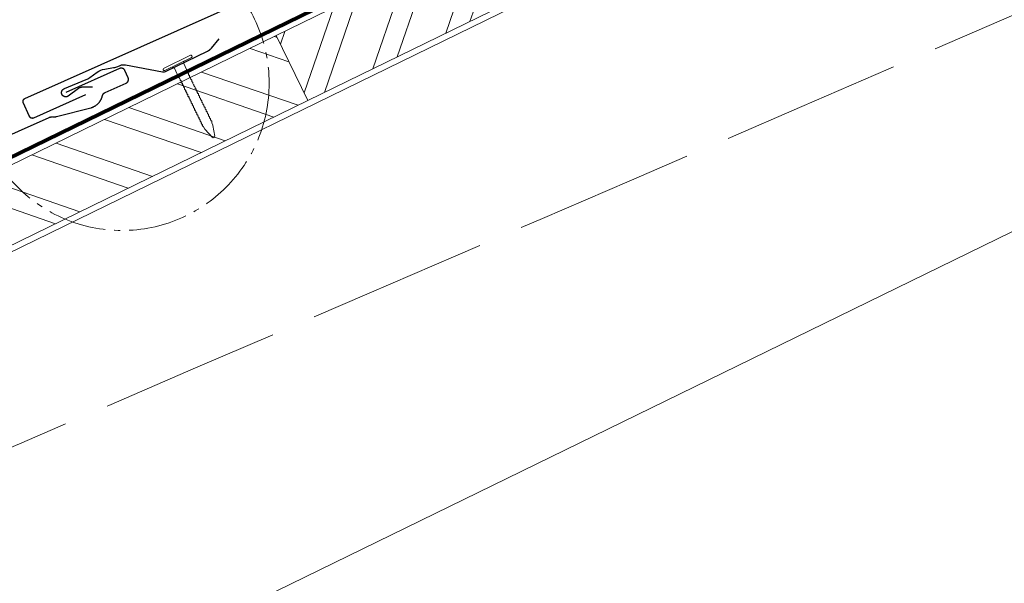
# Model space of a CAD drawing. Units: millimetres. Extents: x -19674 to 48855, y -21846 to -17013.
# Drawn here: x 4539 to 4867, y -20716 to -20529 of the extents above; entities that cross this region are included whole.
import ezdxf

# ---------------------------------------------------------------- set-up
doc = ezdxf.new("R2010")
doc.units = ezdxf.units.MM
for name, pattern in [('ACAD_ISO02W100', [15, 12, -3]), ('AM_DIN_G_W050', [13.75, 9.75, -1.5, 1, -1.5]), ('Trennlage', [30, 12, -18])]:
    doc.linetypes.add(name, pattern=pattern)
for name, color, linetype, lineweight, true_color in [('01_PREFA-Dachprodukt', 7, 'Continuous', 25, 0xe1000f), ('01_PREFA-Hafte', 7, 'Continuous', 25, 0xff7f7f), ('02_Nägel', 7, 'Continuous', 15, 0xff7f7f), ('04_Trennlage', 7, 'Continuous', 25, 0x505f69), ('04_Trennlage_Linie', 7, 'Continuous', 0, 0x505f69), ('06_Holz', 7, 'Continuous', 15, 0x8296a0), ('06_Holzschfraffur', 7, 'Continuous', 13, 0xdce6eb), ('08_Bemassung', 7, 'Continuous', 5, 0x505f69), ('09_Luft', 7, 'Continuous', 5, 0x8296a0)]:
    doc.layers.add(name, color=color, linetype=linetype, lineweight=lineweight, true_color=true_color)

# ---------------------------------------------------------------- blocks, each defined once
blk = doc.blocks.new('A$C4BAB4951-flat-1-flat-1-flat-21')
at = {"layer": '02_Nägel'}
for p, q in [((-115.82, 33.43, 0), (-124.71, 29.09, 0)), ((-115.47, 32.71, 0), (-124.36, 28.37, 0)), ((-121.26, 29.37, 0), (-121.98, 29.53, 0)), ((-118.16, 30.88, 0), (-121.26, 29.37, 0)), ((-118.16, 30.88, 0), (-117.85, 31.55, 0)), ((-116.51, 27.5, 0), (-118.16, 30.88, 0)), ((-119.61, 25.99, 0), (-121.26, 29.37, 0)), ((-108.33, 10.19, 0), (-108.63, 10.96, 0)), ((-107.72, 6.56, 0), (-108.31, 10.1, 0)), ((-111.01, 8.88, 0), (-111.43, 9.6, 0)), ((-108.53, 6.17, 0), (-110.95, 8.81, 0)), ((-107.97, 6.07, 0), (-107.99, 6.06, 0))]:
    blk.add_line(p, q, dxfattribs=at)
for centre, radius, start, end in [((-115.65, 33.07, 0), 0.402, 296, 116), ((-124.53, 28.73, 0), 0.402, 116, 296), ((-116.69, 27.41, 0), 0.196, 7.6711, 26), ((-118.55, 27.16, 0), 2.07, 0.5196, 7.6711), ((-115.84, 27.19, 0), 0.635, 180.5057, 205.6735), ((-116.32, 26.96, 0), 0.106, 203.8027, 269.7368), ((-116.32, 26.65, 0), 0.196, 7.6711, 89.7368), ((-118.18, 26.4, 0), 2.07, 0.5196, 7.6711), ((-115.47, 26.43, 0), 0.634, 180.4964, 205.3324), ((-119.44, 26.07, 0), 0.196, 206, 224.3289), ((-118.1, 27.39, 0), 2.07, 224.3289, 231.4804), ((-119.78, 25.27, 0), 0.635, 26.3265, 51.4943), ((-119.07, 25.31, 0), 0.196, 142.2632, 224.3289), ((-119.31, 25.5, 0), 0.106, 322.2632, 28.1973), ((-117.72, 26.62, 0), 2.07, 224.3289, 231.4804), ((-119.41, 24.51, 0), 0.634, 26.6676, 51.5036), ((-118.7, 24.56, 0), 0.196, 142.2632, 224.3289), ((-118.94, 24.74, 0), 0.106, 322.2632, 28.1973), ((-117.36, 25.87, 0), 2.07, 224.3289, 231.4804), ((-119.04, 23.75, 0), 0.635, 26.3265, 51.4943), ((-118.33, 23.8, 0), 0.196, 142.2632, 224.3289), ((-118.57, 23.98, 0), 0.106, 322.2632, 28.1973), ((-116.98, 25.11, 0), 2.07, 224.3289, 231.4804), ((-118.67, 22.99, 0), 0.635, 26.3265, 51.4943), ((-117.96, 23.04, 0), 0.196, 142.2632, 224.3289), ((-118.2, 23.22, 0), 0.106, 322.2632, 28.1973), ((-115.95, 26.2, 0), 0.106, 203.8027, 269.7368), ((-115.95, 25.9, 0), 0.196, 7.6711, 89.7368), ((-117.81, 25.65, 0), 2.07, 0.5196, 7.6711), ((-115.1, 25.67, 0), 0.635, 180.5057, 205.6735), ((-115.58, 25.44, 0), 0.106, 203.8027, 269.7368), ((-115.58, 25.14, 0), 0.196, 7.6711, 89.7368), ((-117.44, 24.89, 0), 2.07, 0.5196, 7.6711), ((-114.73, 24.91, 0), 0.635, 180.5057, 205.6735), ((-115.21, 24.68, 0), 0.106, 203.8027, 269.7368), ((-115.21, 24.38, 0), 0.196, 7.6711, 89.7368), ((-117.07, 24.13, 0), 2.07, 0.5196, 7.6711), ((-114.36, 24.15, 0), 0.634, 180.4964, 205.3324), ((-114.84, 23.92, 0), 0.106, 203.8027, 269.7368), ((-114.84, 23.62, 0), 0.196, 7.6711, 89.7368), ((-116.7, 23.37, 0), 2.07, 0.5196, 7.6711), ((-113.99, 23.39, 0), 0.635, 180.5057, 205.6735), ((-114.47, 23.16, 0), 0.106, 203.8027, 269.7368), ((-114.47, 22.86, 0), 0.196, 7.6711, 89.7368), ((-116.61, 24.35, 0), 2.07, 224.3289, 231.4804), ((-118.3, 22.23, 0), 0.634, 26.6676, 51.5036), ((-117.59, 22.28, 0), 0.196, 142.2632, 224.3289), ((-117.83, 22.46, 0), 0.106, 322.2632, 28.1973), ((-116.25, 23.59, 0), 2.07, 224.3289, 231.4804), ((-117.93, 21.47, 0), 0.635, 26.3265, 51.4943), ((-117.22, 21.52, 0), 0.196, 142.2632, 224.3289), ((-117.46, 21.7, 0), 0.106, 322.2632, 28.1973), ((-115.87, 22.83, 0), 2.07, 224.3289, 231.4804), ((-117.56, 20.71, 0), 0.634, 26.6696, 51.5016), ((-116.85, 20.76, 0), 0.196, 142.2632, 224.3289), ((-117.09, 20.95, 0), 0.106, 322.2632, 28.1973), ((-115.51, 22.07, 0), 2.07, 224.3289, 231.4804), ((-117.19, 19.96, 0), 0.635, 26.327, 51.4938), ((-116.48, 20, 0), 0.196, 142.2632, 224.3289), ((-116.72, 20.19, 0), 0.106, 322.2632, 28.1973), ((-115.13, 21.31, 0), 2.07, 224.3289, 231.4804), ((-116.82, 19.2, 0), 0.634, 26.6676, 51.5036), ((-116.33, 22.61, 0), 2.07, 0.5196, 7.6711), ((-113.62, 22.63, 0), 0.634, 180.4984, 205.3304), ((-114.1, 22.41, 0), 0.106, 203.8027, 269.7368), ((-114.1, 22.1, 0), 0.196, 7.6711, 89.7368), ((-115.96, 21.85, 0), 2.07, 0.5196, 7.6711), ((-113.25, 21.88, 0), 0.635, 180.5062, 205.673), ((-113.73, 21.65, 0), 0.106, 203.8027, 269.7368), ((-113.73, 21.34, 0), 0.196, 7.6711, 89.7368), ((-115.59, 21.09, 0), 2.07, 0.5196, 7.6711), ((-112.88, 21.12, 0), 0.634, 180.4964, 205.3324), ((-113.36, 20.89, 0), 0.106, 203.8027, 269.7368), ((-113.36, 20.59, 0), 0.196, 7.6711, 89.7368), ((-115.22, 20.34, 0), 2.07, 0.5196, 7.6711), ((-112.51, 20.36, 0), 0.635, 180.5057, 205.6735), ((-112.99, 20.13, 0), 0.106, 203.8027, 269.7368), ((-112.99, 19.83, 0), 0.196, 7.6711, 89.7368), ((-114.85, 19.58, 0), 2.07, 0.5196, 7.6711), ((-116.11, 19.25, 0), 0.196, 142.2632, 224.3289), ((-116.35, 19.43, 0), 0.106, 322.2632, 28.1973), ((-114.77, 20.56, 0), 2.07, 224.3289, 231.4804), ((-116.45, 18.44, 0), 0.635, 26.3265, 51.4943), ((-115.74, 18.49, 0), 0.196, 142.2632, 224.3289), ((-115.98, 18.67, 0), 0.106, 322.2632, 28.1973), ((-114.4, 19.8, 0), 2.07, 224.3289, 231.4804), ((-116.08, 17.68, 0), 0.634, 26.6676, 51.5036), ((-115.37, 17.73, 0), 0.196, 142.2632, 224.3289), ((-115.61, 17.91, 0), 0.106, 322.2632, 28.1973), ((-114.03, 19.04, 0), 2.07, 224.3289, 231.4804), ((-115.73, 16.91, 0), 0.655, 25.6294, 51.2927), ((-114.99, 16.96, 0), 0.196, 142.2632, 224.3289), ((-115.23, 17.14, 0), 0.106, 322.2632, 28.1973), ((-113.65, 18.27, 0), 2.07, 224.3289, 231.4804), ((-115.33, 16.15, 0), 0.635, 26.3265, 51.4943), ((-114.86, 16.38, 0), 0.106, 322.2632, 28.1973), ((-112.14, 19.6, 0), 0.634, 180.4964, 205.3324), ((-112.62, 19.37, 0), 0.106, 203.8027, 269.7368), ((-112.62, 19.07, 0), 0.196, 7.6711, 89.7368), ((-114.48, 18.82, 0), 2.07, 0.5196, 7.6711), ((-111.75, 18.85, 0), 0.655, 180.7073, 206.3706), ((-112.24, 18.6, 0), 0.106, 203.8027, 269.7368), ((-112.24, 18.3, 0), 0.196, 7.6711, 89.7368), ((-114.1, 18.05, 0), 2.07, 0.5196, 7.6711), ((-111.39, 18.07, 0), 0.635, 180.5057, 205.6735), ((-111.87, 17.84, 0), 0.106, 203.8027, 269.7368), ((-111.87, 17.54, 0), 0.196, 7.6711, 89.7368), ((-113.73, 17.29, 0), 2.07, 0.5196, 7.6711), ((-111.02, 17.31, 0), 0.634, 180.4964, 205.3324), ((-111.5, 17.08, 0), 0.106, 203.8027, 269.7368), ((-111.5, 16.78, 0), 0.196, 7.6711, 89.7368), ((-113.36, 16.53, 0), 2.07, 0.5196, 7.6711), ((-110.65, 16.55, 0), 0.635, 180.5057, 205.6735), ((-114.62, 16.2, 0), 0.196, 142.2632, 224.3289), ((-113.28, 17.51, 0), 2.07, 224.3289, 231.4804), ((-114.96, 15.39, 0), 0.634, 26.6676, 51.5036), ((-114.25, 15.44, 0), 0.196, 142.2632, 224.3289), ((-114.49, 15.62, 0), 0.106, 322.2632, 28.1973), ((-112.91, 16.75, 0), 2.07, 224.3289, 231.4804), ((-114.59, 14.63, 0), 0.635, 26.3265, 51.4943), ((-113.88, 14.68, 0), 0.196, 142.2632, 224.3289), ((-114.12, 14.86, 0), 0.106, 322.2632, 28.1973), ((-112.54, 15.99, 0), 2.07, 224.3289, 231.4804), ((-114.22, 13.87, 0), 0.634, 26.6676, 51.5036), ((-113.51, 13.92, 0), 0.196, 142.2632, 224.3289), ((-113.75, 14.11, 0), 0.106, 322.2632, 28.1973), ((-112.17, 15.23, 0), 2.07, 224.3289, 231.4804), ((-113.86, 13.12, 0), 0.635, 26.3265, 51.4943), ((-113.14, 13.16, 0), 0.196, 142.2632, 224.3289), ((-113.38, 13.35, 0), 0.106, 322.2632, 28.1973), ((-111.13, 16.32, 0), 0.106, 203.8027, 269.7368), ((-111.13, 16.02, 0), 0.196, 7.6711, 89.7368), ((-112.99, 15.77, 0), 2.07, 0.5196, 7.6711), ((-110.28, 15.79, 0), 0.634, 180.4964, 205.3324), ((-110.76, 15.57, 0), 0.106, 203.8027, 269.7368), ((-110.76, 15.26, 0), 0.196, 7.6711, 89.7368), ((-112.62, 15.01, 0), 2.07, 0.5196, 7.6711), ((-109.91, 15.04, 0), 0.635, 180.5057, 205.6735), ((-110.39, 14.81, 0), 0.106, 203.8027, 269.7368), ((-110.39, 14.5, 0), 0.196, 7.6711, 89.7368), ((-112.25, 14.25, 0), 2.07, 0.5196, 7.6711), ((-109.54, 14.28, 0), 0.634, 180.4964, 205.3324), ((-110.02, 14.05, 0), 0.106, 203.8027, 269.7368), ((-110.02, 13.75, 0), 0.196, 7.6711, 89.7368), ((-111.88, 13.5, 0), 2.07, 0.5196, 7.6711), ((-109.17, 13.52, 0), 0.635, 180.5062, 205.673), ((-109.65, 13.29, 0), 0.106, 203.8027, 269.7368), ((-109.65, 12.99, 0), 0.196, 7.6711, 89.7368), ((-111.8, 14.47, 0), 2.07, 224.3289, 231.4804), ((-113.48, 12.36, 0), 0.634, 26.6676, 51.5036), ((-112.77, 12.4, 0), 0.196, 142.2632, 224.3289), ((-113.01, 12.59, 0), 0.106, 322.2632, 28.1973), ((-111.43, 13.72, 0), 2.07, 224.3289, 231.4804), ((-113.12, 11.6, 0), 0.635, 26.327, 51.4938), ((-112.4, 11.64, 0), 0.196, 142.2632, 224.3289), ((-112.64, 11.83, 0), 0.106, 322.2632, 28.1973), ((-111.06, 12.96, 0), 2.07, 224.3289, 231.4804), ((-112.74, 10.84, 0), 0.634, 26.6676, 51.5036), ((-112.03, 10.89, 0), 0.196, 142.2632, 224.3289), ((-112.27, 11.07, 0), 0.106, 322.2632, 28.1973), ((-110.69, 12.2, 0), 2.07, 224.3289, 231.4804), ((-112.38, 10.08, 0), 0.635, 26.3265, 51.4943), ((-111.66, 10.13, 0), 0.196, 142.2632, 224.3289), ((-111.9, 10.31, 0), 0.106, 322.2632, 28.1973), ((-110.32, 11.44, 0), 2.07, 224.3289, 231.4804), ((-111.51, 12.74, 0), 2.07, 0.5196, 7.6711), ((-108.8, 12.76, 0), 0.634, 180.4964, 205.3324), ((-109.28, 12.53, 0), 0.106, 203.8027, 269.7368), ((-109.28, 12.23, 0), 0.196, 7.6711, 89.7368), ((-111.14, 11.98, 0), 2.07, 0.5196, 7.6711), ((-108.43, 12, 0), 0.635, 180.5057, 205.6735), ((-108.91, 11.77, 0), 0.106, 203.8027, 269.7368), ((-108.91, 11.47, 0), 0.196, 7.6711, 89.7368), ((-110.77, 11.22, 0), 2.07, 0.5196, 7.6711), ((-108.06, 11.24, 0), 0.636, 180.5196, 206), ((-108.76, 10.02, 0), 0.46, 9.5064, 21.188), ((-112.01, 9.32, 0), 0.636, 26, 51.4804), ((-110.61, 9.12, 0), 0.46, 210.812, 222.4936), ((-108.17, 6.49, 0), 0.46, 296, 9.5064), ((-108.19, 6.48, 0), 0.46, 222.4936, 296)]:
    blk.add_arc(centre, radius, start, end, dxfattribs=at)

msp = doc.modelspace()

# ---------------------------------------------------------------- hatches: boundary and pattern name
at = {"layer": '06_Holzschfraffur'}
h = msp.add_hatch(dxfattribs=at)
h.set_pattern_fill('ANSI32', color=256, scale=2, angle=25.99224, style=0)
h.set_pattern_definition([(70.99224, (-3306.348, -21845.343), (-18.01129, 6.204513), []), (70.99224, (-3298.276, -21841.408), (-18.01129, 6.204513), [])])
h.paths.add_polyline_path([(4635.276, -20555.894), (4779.084, -20485.755), (4768.563, -20464.184), (4624.756, -20534.323)])
h = msp.add_hatch(dxfattribs=at)
h.set_pattern_fill('ANSI32', color=256, scale=2, angle=295.99224, style=0)
h.set_pattern_definition([(340.99224, (-2443.505, -21424.507), (6.204513, 18.01129), []), (340.99224, (-2439.57, -21432.58), (6.204513, 18.01129), [])])
h.paths.add_polyline_path([(4491.469, -20626.034), (4635.276, -20555.894), (4624.756, -20534.323), (4480.949, -20604.462)])

# ---------------------------------------------------------------- linework, layer by layer
at = {"layer": '01_PREFA-Dachprodukt'}
for points in [[(4561.342, -20554.009), (4544.008, -20561.731), (4543.985, -20561.74), (4543.963, -20561.749), (4543.94, -20561.758), (4543.916, -20561.766), (4543.893, -20561.774), (4543.87, -20561.781), (4543.846, -20561.787), (4543.822, -20561.793), (4543.798, -20561.798), (4543.774, -20561.803), (4543.75, -20561.807), (4543.725, -20561.81), (4543.701, -20561.813), (4543.677, -20561.815), (4543.652, -20561.817), (4543.628, -20561.818), (4543.602, -20561.819), (4543.577, -20561.819), (4543.551, -20561.818), (4543.526, -20561.817), (4543.5, -20561.815), (4543.475, -20561.812), (4543.449, -20561.809), (4543.424, -20561.805), (4543.399, -20561.8), (4543.374, -20561.795), (4543.349, -20561.789), (4543.324, -20561.783), (4543.3, -20561.776), (4543.275, -20561.768), (4543.251, -20561.76), (4543.227, -20561.751), (4543.204, -20561.742), (4543.18, -20561.732), (4543.157, -20561.721), (4543.134, -20561.71), (4543.111, -20561.698), (4543.089, -20561.686), (4543.067, -20561.673), (4543.045, -20561.659), (4543.024, -20561.645), (4543.003, -20561.631), (4542.982, -20561.616), (4542.962, -20561.6), (4542.942, -20561.584), (4542.922, -20561.568), (4542.903, -20561.551), (4542.885, -20561.533), (4542.867, -20561.516), (4542.85, -20561.498), (4542.834, -20561.48), (4542.818, -20561.462), (4542.802, -20561.443), (4542.787, -20561.424), (4542.772, -20561.404), (4542.757, -20561.384), (4542.744, -20561.364), (4542.73, -20561.344), (4542.717, -20561.323), (4542.705, -20561.301), (4542.693, -20561.28), (4542.682, -20561.258), (4542.671, -20561.236), (4542.661, -20561.214), (4540.594, -20556.573), (4540.584, -20556.55), (4540.575, -20556.527), (4540.566, -20556.504), (4540.558, -20556.481), (4540.551, -20556.458), (4540.544, -20556.434), (4540.537, -20556.411), (4540.531, -20556.387), (4540.526, -20556.363), (4540.522, -20556.339), (4540.517, -20556.314), (4540.514, -20556.29), (4540.511, -20556.266), (4540.509, -20556.241), (4540.507, -20556.217), (4540.506, -20556.192), (4540.505, -20556.167), (4540.505, -20556.141), (4540.506, -20556.116), (4540.508, -20556.09), (4540.51, -20556.065), (4540.512, -20556.04), (4540.515, -20556.014), (4540.519, -20555.989), (4540.524, -20555.964), (4540.529, -20555.939), (4540.535, -20555.914), (4540.541, -20555.889), (4540.548, -20555.865), (4540.556, -20555.84), (4540.564, -20555.816), (4540.573, -20555.792), (4540.582, -20555.768), (4540.593, -20555.745), (4540.603, -20555.722), (4540.614, -20555.699), (4540.626, -20555.676), (4540.638, -20555.654), (4540.651, -20555.632), (4540.665, -20555.61), (4540.679, -20555.589), (4540.693, -20555.568), (4540.708, -20555.547), (4540.724, -20555.527), (4540.74, -20555.507), (4540.756, -20555.487), (4540.773, -20555.468), (4540.791, -20555.45), (4540.808, -20555.432), (4540.826, -20555.415), (4540.844, -20555.399), (4540.862, -20555.382), (4540.881, -20555.367), (4540.9, -20555.351), (4540.92, -20555.337), (4540.94, -20555.322), (4540.96, -20555.308), (4540.981, -20555.295), (4541.002, -20555.282), (4541.023, -20555.27), (4541.044, -20555.258), (4541.066, -20555.247), (4541.088, -20555.236), (4541.111, -20555.226), (4782.913, -20447.522)], [(4307.424, -20669.202), (4549.226, -20561.499), (4549.273, -20561.478), (4549.321, -20561.46), (4549.37, -20561.443), (4549.419, -20561.427), (4549.468, -20561.413), (4549.518, -20561.4), (4549.569, -20561.389), (4549.619, -20561.38), (4549.67, -20561.372), (4549.721, -20561.365), (4549.772, -20561.361), (4549.824, -20561.357), (4549.875, -20561.355), (4549.927, -20561.355), (4549.978, -20561.357), (4550.03, -20561.36), (4550.166, -20561.369), (4550.303, -20561.374), (4550.44, -20561.376), (4550.576, -20561.374), (4550.713, -20561.369), (4550.85, -20561.36), (4550.986, -20561.348), (4551.122, -20561.332), (4551.257, -20561.313), (4551.392, -20561.29), (4551.526, -20561.264), (4551.66, -20561.235), (4563.096, -20558.305), (4563.19, -20558.279), (4563.284, -20558.251), (4563.377, -20558.221), (4563.47, -20558.189), (4563.561, -20558.156), (4563.653, -20558.121), (4563.743, -20558.084), (4563.833, -20558.046), (4563.922, -20558.006), (4564.011, -20557.964), (4564.098, -20557.921), (4564.271, -20557.829), (4564.357, -20557.782), (4564.441, -20557.732), (4564.524, -20557.681), (4564.607, -20557.629), (4564.688, -20557.575), (4564.769, -20557.519), (4564.848, -20557.462), (4564.983, -20557.36), (4565.115, -20557.253), (4565.244, -20557.143), (4565.369, -20557.028), (4565.462, -20556.937), (4565.553, -20556.844), (4565.641, -20556.748), (4565.728, -20556.651), (4565.812, -20556.551), (4565.893, -20556.449), (4565.972, -20556.346), (4566.049, -20556.24), (4566.122, -20556.133), (4566.193, -20556.025), (4566.262, -20555.914), (4566.328, -20555.802), (4566.391, -20555.689), (4566.451, -20555.574), (4566.509, -20555.457), (4566.563, -20555.339), (4566.615, -20555.22), (4566.664, -20555.1), (4566.71, -20554.978), (4566.752, -20554.855), (4566.792, -20554.732), (4566.828, -20554.607), (4566.861, -20554.481), (4566.891, -20554.355), (4566.902, -20554.308), (4566.915, -20554.262), (4566.93, -20554.216), (4566.946, -20554.171), (4566.963, -20554.126), (4566.981, -20554.081), (4567.001, -20554.037), (4567.021, -20553.994), (4567.044, -20553.951), (4567.067, -20553.909), (4567.091, -20553.867), (4567.117, -20553.826), (4567.144, -20553.786), (4567.172, -20553.747), (4567.201, -20553.708), (4567.231, -20553.671), (4567.263, -20553.634), (4567.295, -20553.598), (4567.328, -20553.563), (4567.363, -20553.529), (4567.398, -20553.496), (4567.435, -20553.464), (4567.472, -20553.434), (4567.51, -20553.404), (4567.549, -20553.375), (4567.589, -20553.347), (4567.629, -20553.321), (4567.67, -20553.296), (4567.712, -20553.272), (4567.755, -20553.249), (4567.798, -20553.227), (4567.842, -20553.207), (4574.8, -20550.108), (4574.842, -20550.088), (4574.882, -20550.067), (4574.922, -20550.045), (4574.962, -20550.022), (4575, -20549.997), (4575.038, -20549.971), (4575.074, -20549.944), (4575.11, -20549.915), (4575.145, -20549.885), (4575.178, -20549.854), (4575.211, -20549.822), (4575.243, -20549.789), (4575.273, -20549.755), (4575.302, -20549.719), (4575.33, -20549.683), (4575.357, -20549.646), (4575.382, -20549.608), (4575.406, -20549.569), (4575.429, -20549.529), (4575.45, -20549.489), (4575.47, -20549.448), (4575.489, -20549.406), (4575.506, -20549.363), (4575.522, -20549.32), (4575.536, -20549.277), (4575.548, -20549.233), (4575.56, -20549.189), (4575.569, -20549.144), (4575.577, -20549.099), (4575.584, -20549.054), (4575.589, -20549.008), (4575.593, -20548.962), (4575.594, -20548.917), (4575.595, -20548.871), (4575.594, -20548.825), (4575.591, -20548.78), (4575.586, -20548.734), (4575.581, -20548.689), (4575.573, -20548.644), (4575.564, -20548.599), (4575.554, -20548.554), (4575.542, -20548.51), (4575.528, -20548.466), (4575.513, -20548.423), (4575.497, -20548.38), (4575.479, -20548.338), (4574.414, -20545.946), (4574.4, -20545.916), (4574.385, -20545.886), (4574.37, -20545.857), (4574.354, -20545.828), (4574.337, -20545.8), (4574.32, -20545.772), (4574.302, -20545.744), (4574.283, -20545.717), (4574.264, -20545.691), (4574.244, -20545.665), (4574.223, -20545.639), (4574.202, -20545.614), (4574.18, -20545.59), (4574.158, -20545.566), (4574.135, -20545.542), (4574.112, -20545.52), (4574.088, -20545.497), (4574.063, -20545.476), (4574.038, -20545.455), (4574.013, -20545.434), (4573.987, -20545.414), (4573.96, -20545.395), (4573.933, -20545.377), (4573.905, -20545.359), (4573.877, -20545.342), (4573.849, -20545.325), (4573.82, -20545.309), (4573.791, -20545.294), (4573.761, -20545.28), (4573.731, -20545.266), (4573.7, -20545.253), (4573.669, -20545.24), (4573.639, -20545.229), (4573.609, -20545.219), (4573.578, -20545.209), (4573.547, -20545.2), (4573.515, -20545.192), (4573.483, -20545.184), (4573.451, -20545.177), (4573.419, -20545.171), (4573.386, -20545.166), (4573.353, -20545.162), (4573.32, -20545.158), (4573.287, -20545.155), (4573.254, -20545.153), (4573.221, -20545.152), (4573.187, -20545.152), (4573.154, -20545.152), (4573.121, -20545.153), (4573.088, -20545.155), (4573.054, -20545.158), (4573.021, -20545.162), (4572.989, -20545.167), (4572.956, -20545.172), (4572.923, -20545.178), (4572.891, -20545.185), (4572.859, -20545.193), (4572.827, -20545.201), (4572.796, -20545.211), (4572.765, -20545.221), (4572.734, -20545.231), (4572.704, -20545.243), (4572.674, -20545.255), (4572.644, -20545.267), (4554.736, -20553.244)]]:
    msp.add_lwpolyline(points, dxfattribs=at)
at = {"layer": '01_PREFA-Hafte', "elevation": 0}
msp.add_lwpolyline([(4563.604, -20551.451), (4560.14, -20551.494), (4560.071, -20551.496), (4560.002, -20551.5), (4559.934, -20551.507), (4559.865, -20551.516), (4559.797, -20551.528), (4559.73, -20551.542), (4559.663, -20551.558), (4559.597, -20551.576), (4559.531, -20551.597), (4559.466, -20551.62), (4559.402, -20551.645), (4559.339, -20551.673), (4559.276, -20551.703), (4559.215, -20551.734), (4559.155, -20551.768), (4559.097, -20551.804), (4559.039, -20551.842), (4558.983, -20551.882), (4555.561, -20554.405), (4555.522, -20554.434), (4555.481, -20554.46), (4555.439, -20554.486), (4555.397, -20554.51), (4555.353, -20554.532), (4555.309, -20554.553), (4555.265, -20554.573), (4555.219, -20554.591), (4555.173, -20554.607), (4555.127, -20554.622), (4555.08, -20554.635), (4555.032, -20554.646), (4554.984, -20554.656), (4554.936, -20554.664), (4554.888, -20554.671), (4554.839, -20554.676), (4554.79, -20554.679), (4554.742, -20554.68), (4554.693, -20554.68), (4554.644, -20554.678), (4554.595, -20554.674), (4554.547, -20554.669), (4554.499, -20554.662), (4554.451, -20554.653), (4554.403, -20554.643), (4554.355, -20554.631), (4554.309, -20554.617), (4554.262, -20554.602), (4554.216, -20554.585), (4554.171, -20554.567), (4554.127, -20554.547), (4554.083, -20554.525), (4554.04, -20554.502), (4553.998, -20554.478), (4553.956, -20554.452), (4553.916, -20554.425), (4553.876, -20554.396), (4553.838, -20554.366), (4553.8, -20554.334), (4553.764, -20554.302), (4553.729, -20554.268), (4553.695, -20554.233), (4553.662, -20554.196), (4553.631, -20554.159), (4553.601, -20554.121), (4553.572, -20554.081), (4553.545, -20554.041), (4553.519, -20553.999), (4553.494, -20553.957), (4553.471, -20553.914), (4553.45, -20553.87), (4553.43, -20553.826), (4553.411, -20553.781), (4553.395, -20553.735), (4553.379, -20553.688), (4553.366, -20553.642), (4553.354, -20553.594), (4553.343, -20553.546), (4553.335, -20553.498), (4553.327, -20553.45), (4553.322, -20553.402), (4553.318, -20553.353), (4553.316, -20553.304), (4553.316, -20553.255), (4553.318, -20553.207), (4553.321, -20553.158), (4553.325, -20553.109), (4553.332, -20553.061), (4553.34, -20553.013), (4553.35, -20552.965), (4553.361, -20552.917), (4553.374, -20552.87), (4553.389, -20552.824), (4553.405, -20552.778), (4553.423, -20552.732), (4553.443, -20552.688), (4553.464, -20552.644), (4553.486, -20552.6), (4553.51, -20552.558), (4553.536, -20552.516), (4553.562, -20552.475), (4553.591, -20552.435), (4553.62, -20552.397), (4553.651, -20552.359), (4553.683, -20552.322), (4553.717, -20552.287), (4553.752, -20552.252), (4553.788, -20552.219), (4553.825, -20552.188), (4553.863, -20552.157), (4553.902, -20552.128), (4553.942, -20552.1), (4553.983, -20552.073), (4554.025, -20552.048), (4554.068, -20552.025), (4554.111, -20552.003), (4554.155, -20551.982), (4554.2, -20551.963), (4554.246, -20551.946), (4561.47, -20548.94, 0.0581409), (4562.683, -20548.261), (4565.129, -20546.491, -0.1166762), (4567.679, -20545.429), (4570.658, -20544.943, 0.0581409), (4571.995, -20544.561), (4572.844, -20544.208, -0.1460551), (4574.551, -20544.029), (4586.915, -20546.354, 0.1612783), (4588.161, -20546.186), (4601.855, -20539.507), (4601.97, -20539.448), (4602.083, -20539.386), (4602.193, -20539.321), (4602.302, -20539.252), (4602.408, -20539.179), (4602.512, -20539.104), (4602.613, -20539.024), (4602.712, -20538.942), (4602.808, -20538.857), (4602.901, -20538.768), (4602.992, -20538.676), (4603.079, -20538.582), (4603.163, -20538.485), (4605.777, -20535.369)], format="xyb", dxfattribs=at)
at = {"layer": '04_Trennlage', "linetype": 'Trennlage', "ltscale": 0.5, "const_width": 1, "elevation": 0, "flags": 128}
msp.add_lwpolyline([(3432.605, -21110.935), (3446.876, -21104.492, 0.0065859), (3451.322, -21102.746), (3516.055, -21071.532, 0.0240251), (3520.468, -21069.637), (5011.159, -20343.445)], format="xyb", dxfattribs=at)
at = {"layer": '04_Trennlage_Linie', "ltscale": 0.5, "elevation": 0, "flags": 128}
for points in [[(3432.388, -21110.485), (3446.678, -21104.032, 0.0066), (3451.122, -21102.288), (3515.862, -21071.07, 0.0241235), (3520.249, -21069.187), (5010.94, -20342.996)], [(3432.823, -21111.385), (3447.073, -21104.952, 0.0065719), (3451.522, -21103.205), (3516.249, -21071.993, 0.0239282), (3520.687, -21070.086), (5011.378, -20343.895)]]:
    msp.add_lwpolyline(points, format="xyb", dxfattribs=at)
at = {"layer": '06_Holz'}
msp.add_line((5415.321, -20333.352), (4125.939, -20962.225), dxfattribs=at)
msp.add_lwpolyline([(3889.037, -21077.77), (3478.714, -21277.898), (3478.714, -21122.134), (5400.321, -20184.903)], dxfattribs=at)
for points in [[(4635.276, -20555.894), (4779.084, -20485.755), (4768.563, -20464.184), (4624.756, -20534.323)], [(4491.469, -20626.034), (4635.276, -20555.894), (4624.756, -20534.323), (4480.949, -20604.462)]]:
    msp.add_lwpolyline(points, close=True, dxfattribs=at)
at = {"layer": '08_Bemassung', "linetype": 'AM_DIN_G_W050', "ltscale": 2}
msp.add_circle((4573.411, -20550.112), 48.984, dxfattribs=at)
at = {"layer": '09_Luft', "linetype": 'ACAD_ISO02W100', "ltscale": 5}
msp.add_spline([(4017.041, -20893.997), (4942.918, -20495.931, 0), (5072.92, -20419.754, 0), (5108.736, -20355.144, 0), (5052.078, -20286.984, 0), (4920.619, -20323.238, 0), (4885.179, -20299.773, 0), (4879.865, -20229.401, 0)], degree=3, dxfattribs=at)

# ---------------------------------------------------------------- block references
msp.add_blockref('A$C4BAB4951-flat-1-flat-1-flat-21', (4712.001, -20574.296, 0))

doc.saveas('drawing.dxf')
